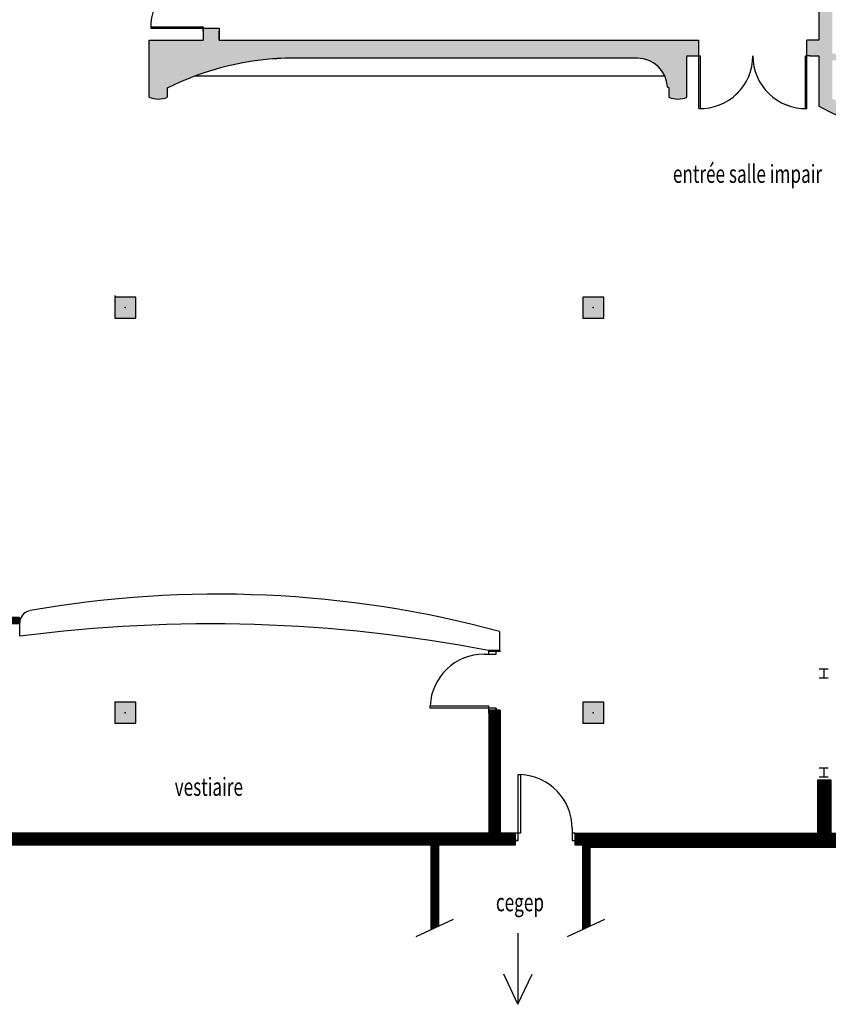
# Model space of a CAD drawing. Units: inches. Extents: x -1046 to 3032, y -3907 to 900.
# Drawn here: x -680 to -141, y -1686 to -1030 of the extents above; entities that cross this region are included whole.
import ezdxf

# ---------------------------------------------------------------- set-up
doc = ezdxf.new("R2010")
doc.units = ezdxf.units.IN
doc.header["$LTSCALE"] = 60
doc.header["$MEASUREMENT"] = 0
doc.layers.add('00-Texte 1', color=7, linetype='Continuous')
doc.layers.add('01-Mur Plan', color=5, linetype='Continuous')
doc.layers.add('01-Mur Hatch', color=252, linetype='Continuous', lineweight=9)
doc.styles.get("Standard").update_dxf_attribs({"font": 'arial.ttf', "width": 0.7})

msp = doc.modelspace()

# ---------------------------------------------------------------- hatches: boundary and pattern name
at = {"layer": '01-Mur Hatch'}
h = msp.add_hatch(color=256, dxfattribs=at)
h.paths.add_polyline_path([(-304.28, -945.1), (-290.28, -945.1), (-290.28, -955.84), (-226.79, -955.84), (-226.79, -942.84), (-443.8, -942.85), (-443.8, -955.85), (-304.28, -955.84)])
h.paths.add_polyline_path([(271.72, -945.1), (285.72, -945.1), (285.72, -955.85), (443.21, -955.85), (443.2, -942.85), (226.21, -942.85), (226.21, -955.85), (271.72, -955.85)])
h.paths.add_polyline_path([(154.21, -942.85), (-97.29, -942.85), (-154.8, -942.85), (-154.8, -954.35), (-146.79, -954.35), (-146.79, -1043.85), (-154.8, -1043.85), (-154.8, -1054.35), (-154.77, -1054.35), (-152.79, -1054.35), (-146.79, -1054.35), (-146.79, -1087.84, 0.246691), (146.21, -1087.58), (146.21, -1054.35), (152.21, -1054.35), (154.21, -1054.35), (154.21, -1043.85), (150.21, -1043.85), (146.21, -1043.85), (146.21, -1003.85), (137.21, -1003.85), (137.21, -1005.85), (137.21, -1082.65, -0.236895), (-137.79, -1082.9), (-137.79, -1057.35), (15.21, -1057.35), (15.21, -1052.85), (-137.79, -1052.85), (-137.79, -960.1), (-25.29, -960.1), (-25.29, -977.85), (-9.54, -977.85), (-9.54, -965.85), (12.21, -965.85), (12.21, -960.1), (85.71, -960.1), (137.21, -960.1), (137.21, -967.85), (146.21, -967.85), (146.21, -960.1), (154.23, -960.1)])
h.paths.add_polyline_path([(-2.28, -959.1), (-16.28, -959.1), (-16.28, -945.1), (-2.28, -945.1)], flags=16)
msp.add_hatch(color=256, dxfattribs=at).paths.add_polyline_path([(-497.29, -1055.85), (-267.79, -1055.85, -0.406909), (-247.79, -1075.35), (-246.79, -1075.35), (-246.79, -1081.87, 0.204988), (-234.79, -1081.87), (-234.79, -1054.35), (-226.79, -1054.35), (-226.79, -1043.85), (-532.29, -1043.85), (-546.79, -1043.85), (-546.79, -1035.85), (-557.29, -1035.85), (-557.29, -1035.87), (-557.29, -1037.85), (-557.29, -1043.85), (-593.29, -1043.85), (-593.29, -1081.87, 0.204988), (-581.29, -1081.87), (-581.29, -1075.84, -0.117338)])
at = {"layer": '01-Mur Hatch', "linetype": 'Continuous'}
h = msp.add_hatch(dxfattribs=at)
h.set_pattern_fill('ANSI31', color=256, style=0)
h.paths.add_polyline_path([(-349.29, -1572.36), (-1041.27, -1572.36), (-1041.26, -1584.56), (-879.29, -1584.86), (-879.29, -1639.05), (-864.79, -1632.32), (-864.79, -1580.36), (-405.29, -1580.36), (-405.29, -1636.64), (-400.29, -1634.32), (-400.29, -1580.36), (-349.29, -1580.36)])
h.paths.add_polyline_path([(-359.29, -1491.04), (-366.79, -1491.04), (-366.79, -1492.36), (-366.79, -1572.36), (-359.29, -1572.36)])
h.paths.add_polyline_path([(-727.29, -1488.32), (-731.98, -1488.32), (-734.79, -1488.32), (-734.79, -1572.36), (-727.29, -1572.36)])
h.paths.add_polyline_path([(-727.29, -1432.86), (-679.79, -1432.86), (-679.79, -1428.36), (-727.29, -1428.36), (-836, -1428.36, 0.419266), (-865.29, -1458.82), (-865.29, -1476.86), (-865.29, -1484.86), (-860.79, -1484.86), (-860.79, -1458.86, -0.403167), (-836, -1432.86), (-734.79, -1432.86), (-734.79, -1448.32), (-727.29, -1448.32)])
h = msp.add_hatch(dxfattribs=at)
h.set_pattern_fill('ANSI31', color=256, style=0)
h.paths.add_polyline_path([(591.71, -1499.11), (583.71, -1499.11), (583.71, -1572.36), (531.71, -1572.36), (531.71, -1510.36), (525.71, -1510.36), (525.71, -1572.36), (381.71, -1572.36), (381.71, -1470.36), (406.02, -1470.36), (406.02, -1469.36), (406.02, -1464.36), (273.71, -1464.36), (273.71, -1485.11), (279.71, -1485.11), (279.71, -1470.36), (375.71, -1470.36), (375.71, -1572.36), (146.96, -1572.36), (137.96, -1572.36), (137.96, -1572.86), (-144.04, -1572.86), (-309.29, -1572.86), (-309.29, -1577.36), (-309.29, -1580.36), (-304.29, -1580.36), (-304.29, -1636.6), (-299.29, -1634.28), (-299.29, -1581.86), (124.21, -1581.86), (124.21, -1637.74), (133.71, -1633.33), (133.71, -1580.36), (143.46, -1580.36), (591.71, -1580.36)])
h.paths.add_polyline_path([(-138.54, -1536.86), (-147.54, -1536.86), (-147.54, -1572.36), (-138.54, -1572.36)], flags=17)
h.paths.add_polyline_path([(146.96, -1536.86), (137.96, -1536.86), (137.96, -1572.36), (146.96, -1572.36)], flags=17)
h.paths.add_polyline_path([(279.71, -1545.05), (273.71, -1545.05), (273.71, -1572.36), (279.71, -1572.36)], flags=17)
h.paths.add_polyline_path([(591.71, -1464.36), (484.02, -1464.36), (484.02, -1469.36), (484.02, -1470.36), (525.71, -1470.36), (525.71, -1474.36), (531.71, -1474.36), (531.71, -1470.36), (583.71, -1470.36), (583.71, -1485.11), (591.71, -1485.11)], flags=17)

# ---------------------------------------------------------------- linework, layer by layer
at = {"layer": '00-Texte 1'}
for p, q in [((-347.45, -1639.13), (-347.45, -1686.46)), ((-347.45, -1686.46), (-356.92, -1666.35)), ((-347.45, -1686.46), (-337.98, -1666.35))]:
    msp.add_line(p, q, dxfattribs=at)
at = {"layer": '01-Mur Plan', "linetype": 'Continuous'}
for p, q in [((-146.79, -954.35), (-146.79, -1043.85)), ((-592.32, -1034.89), (-557.29, -1034.89)), ((-592.32, -1035.86), (-546.79, -1035.86)), ((-592.31, -1034.88), (-557.29, -1034.88)), ((-592.31, -1035.85), (-546.79, -1035.85)), ((-557.29, -1034.88), (-557.29, -1035.87)), ((-557.29, -1034.89), (-557.29, -1035.87)), ((-557.29, -1035.85), (-546.79, -1035.85)), ((-557.29, -1035.85), (-557.29, -1043.85)), ((-557.29, -1037.85), (-557.29, -1035.85)), ((-557.29, -1035.85), (-557.29, -1035.85)), ((-557.29, -1035.86), (-546.79, -1035.86)), ((-557.29, -1035.86), (-557.29, -1043.86)), ((-557.29, -1037.86), (-557.29, -1035.86)), ((-557.29, -1035.86), (-557.29, -1035.86)), ((-546.79, -1035.85), (-546.79, -1043.85)), ((-546.79, -1035.86), (-546.79, -1043.86)), ((-557.29, -1037.85), (-557.29, -1043.85)), ((-557.29, -1037.86), (-557.29, -1043.86)), ((-546.79, -1043.85), (-546.79, -1037.85)), ((-546.79, -1043.86), (-546.79, -1037.86)), ((-593.29, -1043.85), (-557.29, -1043.85)), ((-593.29, -1081.85), (-593.29, -1043.85)), ((-593.29, -1043.86), (-557.29, -1043.86)), ((-593.29, -1081.86), (-593.29, -1043.86)), ((-546.79, -1043.85), (-532.29, -1043.85)), ((-546.79, -1043.86), (-532.29, -1043.86)), ((-532.29, -1043.85), (-226.79, -1043.85)), ((-532.29, -1043.86), (-226.79, -1043.86)), ((-226.79, -1089.37), (-226.79, -1043.85)), ((-226.79, -1089.38), (-226.79, -1043.86)), ((-154.81, -1089.38), (-154.81, -1043.86)), ((-154.8, -1089.37), (-154.8, -1043.85)), ((-146.79, -1043.85), (-154.79, -1043.85)), ((-146.79, -1043.86), (-154.79, -1043.86)), ((-267.79, -1055.85), (-497.29, -1055.85)), ((-267.79, -1055.86), (-497.29, -1055.86)), ((-234.79, -1054.35), (-228.79, -1054.35)), ((-234.79, -1054.35), (-226.79, -1054.35)), ((-234.79, -1081.85), (-234.79, -1054.35)), ((-234.79, -1054.36), (-228.79, -1054.36)), ((-234.79, -1054.36), (-226.79, -1054.36)), ((-234.79, -1081.86), (-234.79, -1054.36)), ((-226.79, -1054.35), (-225.81, -1054.35)), ((-226.79, -1054.36), (-225.82, -1054.36)), ((-225.82, -1089.38), (-225.82, -1054.36)), ((-225.81, -1089.37), (-225.81, -1054.35)), ((-155.78, -1089.38), (-155.78, -1054.36)), ((-155.77, -1089.37), (-155.77, -1054.35)), ((-155.77, -1054.36), (-154.78, -1054.36)), ((-155.76, -1054.35), (-154.77, -1054.35)), ((-152.79, -1054.35), (-154.79, -1054.35)), ((-154.79, -1054.35), (-154.79, -1054.35)), ((-152.79, -1054.36), (-154.79, -1054.36)), ((-154.79, -1054.36), (-154.79, -1054.36)), ((-152.79, -1054.35), (-146.79, -1054.35)), ((-152.79, -1054.36), (-146.79, -1054.36)), ((-146.79, -1054.35), (-146.79, -1087.84)), ((-146.79, -1054.36), (-146.79, -1087.85)), ((-249.46, -1067.86), (-563.11, -1067.86)), ((-581.29, -1075.35), (-581.29, -1081.85)), ((-581.29, -1075.36), (-581.29, -1081.86)), ((-246.79, -1075.35), (-247.79, -1075.35)), ((-246.79, -1075.36), (-247.79, -1075.36)), ((-246.79, -1075.35), (-246.79, -1081.87)), ((-246.79, -1075.36), (-246.79, -1081.88)), ((-616.29, -1214.11), (-616.29, -1215.11)), ((-679.69, -1433.59), (-679.69, -1432.09)), ((-679.69, -1441.09), (-679.69, -1433.59)), ((-370.03, -1453.04), (-362.03, -1453.04)), ((-367.03, -1451.04), (-359.03, -1451.04)), ((-359.03, -1451.04), (-367.03, -1451.04)), ((-362.03, -1451.04), (-367.03, -1451.04)), ((-367.03, -1451.04), (-367.03, -1453.04)), ((-362.03, -1453.04), (-362.03, -1451.04)), ((-367.03, -1487.54), (-367.03, -1491.04)), ((-362.03, -1491.04), (-362.03, -1489.04)), ((-362.03, -1489.04), (-362.03, -1491.04)), ((-362.03, -1491.04), (-362.03, -1489.04)), ((-367.03, -1491.04), (-359.03, -1491.04)), ((-362.03, -1491.04), (-367.03, -1491.04)), ((-349.29, -1572.36), (-1041.29, -1572.36)), ((-349.29, -1572.36), (-349.29, -1580.36)), ((-345.79, -1572.36), (-349.29, -1572.36)), ((-349.29, -1577.36), (-349.29, -1572.36)), ((-311.29, -1569.36), (-311.29, -1577.36)), ((-309.29, -1572.36), (-311.29, -1572.36)), ((-309.29, -1572.36), (-309.29, -1580.36)), ((-309.29, -1580.36), (-309.29, -1572.36)), ((-309.29, -1577.36), (-309.29, -1572.36)), ((-405.29, -1580.36), (-864.79, -1580.36)), ((-405.29, -1636.64), (-405.29, -1580.36)), ((-400.29, -1634.32), (-400.29, -1580.36)), ((-349.29, -1580.36), (-400.29, -1580.36)), ((-349.29, -1577.36), (-347.29, -1577.36)), ((-347.29, -1577.36), (-349.29, -1577.36)), ((-349.29, -1577.36), (-347.29, -1577.36)), ((-311.29, -1577.36), (-309.29, -1577.36)), ((-304.29, -1580.36), (-309.29, -1580.36)), ((-304.29, -1636.6), (-304.29, -1580.36)), ((124.21, -1581.86), (-299.29, -1581.86)), ((-299.29, -1634.28), (-299.29, -1581.86))]:
    msp.add_line(p, q, dxfattribs=at)
at = {"layer": '01-Mur Plan'}
for p, q in [((-616.29, -1215.11), (-616.29, -1229.11)), ((-602.29, -1215.11), (-616.29, -1215.11)), ((-602.29, -1229.11), (-602.29, -1215.11)), ((-304.29, -1215.11), (-304.29, -1229.11)), ((-290.29, -1215.11), (-304.29, -1215.11)), ((-290.29, -1229.11), (-290.29, -1215.11)), ((-616.29, -1229.11), (-602.29, -1229.11)), ((-304.29, -1229.11), (-290.29, -1229.11)), ((-359.69, -1437.95), (-359.69, -1448.59)), ((-359.69, -1447.09), (-359.69, -1450.59)), ((-359.69, -1450.59), (-367.19, -1450.59)), ((-146.54, -1462.86), (-140.54, -1462.86)), ((-143.54, -1462.86), (-143.54, -1468.86)), ((-146.54, -1468.86), (-140.54, -1468.86)), ((-616.29, -1485.11), (-616.29, -1499.11)), ((-602.29, -1485.11), (-616.29, -1485.11)), ((-602.29, -1499.11), (-602.29, -1485.11)), ((-406.03, -1487.54), (-367.03, -1487.54)), ((-406.03, -1489.04), (-406.03, -1487.54)), ((-362.03, -1489.04), (-406.03, -1489.04)), ((-304.29, -1485.11), (-304.29, -1499.11)), ((-290.29, -1485.11), (-304.29, -1485.11)), ((-290.29, -1499.11), (-290.29, -1485.11)), ((-359.29, -1490.36), (-366.79, -1490.36)), ((-366.79, -1492.36), (-366.79, -1490.36)), ((-366.79, -1492.36), (-366.79, -1572.86)), ((-359.29, -1490.36), (-359.29, -1572.86)), ((-616.29, -1499.11), (-602.29, -1499.11)), ((-304.29, -1499.11), (-290.29, -1499.11)), ((-146.54, -1528.86), (-140.54, -1528.86)), ((-143.54, -1528.86), (-143.54, -1534.86)), ((-347.29, -1533.36), (-345.79, -1533.36)), ((-347.29, -1577.36), (-347.29, -1533.36)), ((-345.79, -1533.36), (-345.79, -1572.36)), ((-146.54, -1534.86), (-140.54, -1534.86)), ((-147.54, -1536.86), (-138.54, -1536.86)), ((-147.54, -1572.86), (-147.54, -1536.86)), ((-309.29, -1572.36), (146.96, -1572.36)), ((-144.04, -1572.86), (-309.29, -1572.86)), ((137.96, -1572.86), (-144.04, -1572.86)), ((-415.38, -1641.32), (-390.45, -1629.75)), ((-314.46, -1641.32), (-289.53, -1629.75))]:
    msp.add_line(p, q, dxfattribs=at)
at = {"layer": '01-Mur Plan', "linetype": 'Continuous'}
for centre, radius, start, end in [((-557.29, -1034.89), 35.03, 90, 181.59175), ((-557.29, -1034.88), 35.03, 90, 181.59175), ((-497.29, -1242.35), 186.5, 90, 116.76949), ((-497.29, -1242.36), 186.5, 90, 116.76949), ((-267.79, -1075.85), 20, 2, 90), ((-267.79, -1075.86), 20, 2, 90), ((-225.81, -1054.35), 35.02, 268.40825, 0), ((-225.82, -1054.36), 35.02, 268.40825, 0), ((-155.78, -1054.36), 35.02, 180, 271.59175), ((-155.77, -1054.35), 35.02, 180, 271.59175), ((-587.29, -1067.86), 15.25, 246, 293), ((-587.29, -1067.85), 15.25, 246, 293), ((-240.79, -1067.85), 15.25, 246.83112, 293), ((-240.79, -1067.86), 15.25, 246.83112, 293), ((-0.54, -808.85), 315, 242.336, 297.76674), ((-0.54, -808.86), 315, 242.336, 297.76674), ((-547.44, -2134.34), 721.25, 74.91143, 100), ((-671.69, -1432.09), 8, 101, 180), ((-552.99, -2417.85), 984.94, 79.12677, 97.39107)]:
    msp.add_arc(centre, radius, start, end, dxfattribs=at)
at = {"layer": '01-Mur Plan'}
for centre, start, end in [((-370.03, -1489.04), 90, 177.61198), ((-347.29, -1569.36), 0, 87.61198)]:
    msp.add_arc(centre, 36, start, end, dxfattribs=at)
for p in [(-609.29, -1222.11), (-297.29, -1222.11), (-609.29, -1492.11), (-297.29, -1492.11)]:
    msp.add_point(p, dxfattribs=at)
at = {"layer": '01-Mur Plan', "linetype": 'Continuous'}
for points in [[(-616.29, -1229.11), (-616.29, -1215.11), (-602.29, -1229.11), (-602.29, -1215.11)], [(-304.29, -1229.11), (-304.29, -1215.11), (-290.29, -1229.11), (-290.29, -1215.11)], [(-616.29, -1499.11), (-616.29, -1485.11), (-602.29, -1499.11), (-602.29, -1485.11)], [(-304.29, -1499.11), (-304.29, -1485.11), (-290.29, -1499.11), (-290.29, -1485.11)]]:
    msp.add_solid(points, dxfattribs=at)

# ---------------------------------------------------------------- texts
at = {"layer": '00-Texte 1', "width": 0.7}
for s, p in [('entrée salle impair', (-244.16, -1138.95)), ('vestiaire', (-576.37, -1547.51)), ('cegep', (-362.19, -1624.44))]:
    msp.add_text(s, height=12, dxfattribs=at).set_placement(p)

doc.saveas('drawing.dxf')
